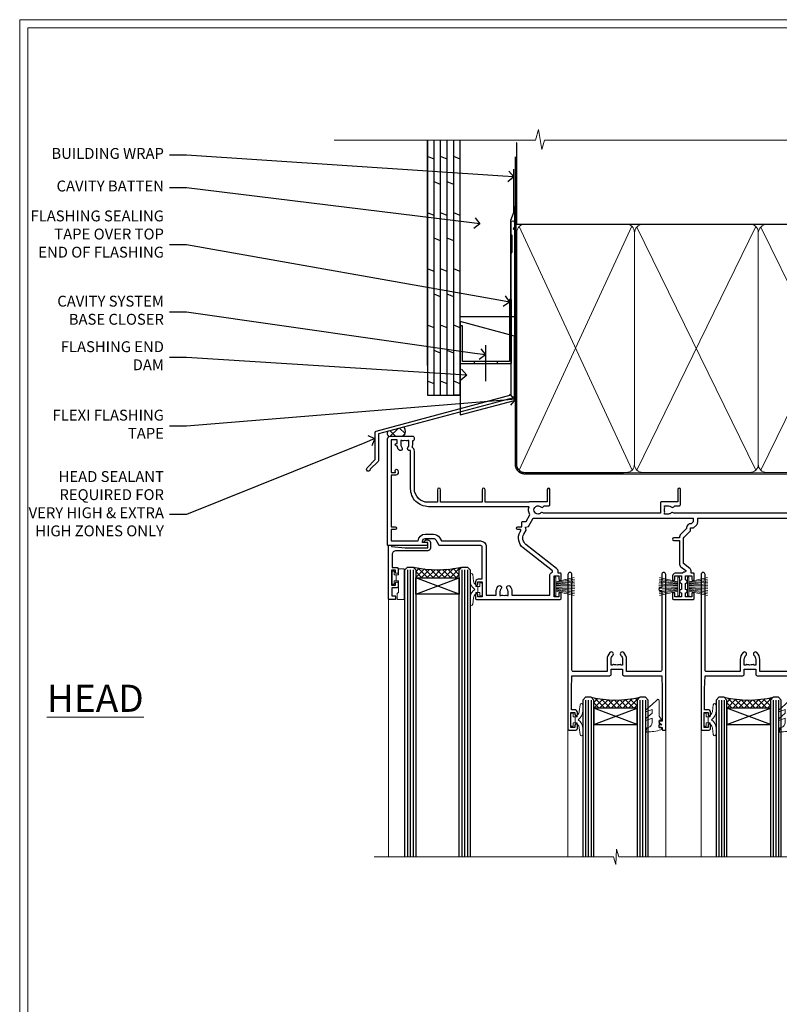
# Model space of a CAD drawing. Extents: x 2257 to 227885, y 27635 to 29841.
# Drawn here: x 8857 to 9137, y 29053 to 29416 of the extents above; entities that cross this region are included whole.
import ezdxf
from ezdxf import colors
from ezdxf.entities.mleader import LeaderData, LeaderLine
from ezdxf.math import Vec2, Vec3

# ---------------------------------------------------------------- set-up
doc = ezdxf.new("R2010")
doc.units = 0
doc.linetypes.add('CENTER', pattern=[2, 1.25, -0.25, 0.25, -0.25])
doc.linetypes.add('Dashed', pattern=[564.444447, 282.222223, -282.222223])
doc.layers.get('Defpoints').update_dxf_attribs({"color": 8})
doc.layers.add('Aluminium Systems Ltd Joinery Detail', color=7, linetype='Continuous')
doc.layers.add('Aluminium Systems Ltd Notes', color=7, linetype='Continuous')
doc.layers.add('HARDWARE', color=8, linetype='Continuous', lineweight=5)
doc.layers.add('Viewport', color=7, linetype='Continuous', plot=False)
doc.styles.add('ASL TXT 50', font='romans.shx', dxfattribs={"height": 100})
doc.styles.get("Standard").update_dxf_attribs({"font": 'arial.ttf'})

# ---------------------------------------------------------------- blocks, each defined once
blk = doc.blocks.new('FLASHING END CAP')
at = {"color": 0}
blk.add_lwpolyline([(-18.54, -6.42), (1.5, -1.05), (1.5, 22.56), (-18.54, 27.93)], close=True, dxfattribs=at)
blk = doc.blocks.new('CAVITY CLOSER')
at = {"layer": 'Aluminium Systems Ltd Joinery Detail', "color": 0}
blk.add_line((-9.54, 6.78), (-9.54, -6.49), dxfattribs=at)
blk.add_lwpolyline([(0, 23.52), (-0.72, 23.53), (-0.72, 0.78), (-17.93, 0.78), (-17.93, 13.84), (-18.84, 13.84), (-18.84, 0), (0, 0), (0, 23.52)], dxfattribs=at)
blk.add_lwpolyline([(-5.12, 0.78), (-13.72, 0.78), (-13.72, 0), (-5.12, 0)], close=True, dxfattribs=at)
blk = doc.blocks.new('J350-32188')
blk.add_lwpolyline([(54.45, 88.93), (54.45, 27.52, -0.339454), (54.07, 27.03), (4.45, 13.73), (4.45, 3.95, -0.198912), (4.3, 3.59), (1.4, 0.69, -1.488372), (0.21, 1.19), (3.25, 4.24), (3.25, 14.27, -0.339454), (3.62, 14.75), (53.25, 28.05), (53.25, 80.13), (53.65, 80.53), (53.65, 86.73), (53.25, 87.13), (53.25, 91.53, -1), (54.45, 91.53), (54.45, 89.73), (54.05, 89.33)], format="xyb", close=True)
blk = doc.blocks.new('Plywood Sheet CC Head F1R')
at = {"layer": 'Aluminium Systems Ltd Joinery Detail'}
h = blk.add_hatch(dxfattribs=at)
h.set_pattern_fill('ANSI37', color=256)
h.set_pattern_definition([(45, (-270.615, -12568.8198), (-2.245064, 2.245064), []), (135, (-270.615, -12568.8198), (-2.245064, -2.245064), [])])
h.paths.add_polyline_path([(-132.38, 33.43), (-138.36, 31.83, 0.351664), (-138.06, 29.93), (-132.64, 29.93, 0.364753)])
for p, q in [((-123.7, 56.04), (-123.7, 138.95)), ((-121.3, 45.13), (-121.3, 138.95, -0.5)), ((-118.9, 45.13), (-118.9, 138.95, -0.5)), ((-116.5, 45.13), (-116.5, 138.95, -0.5)), ((-114.1, 45.13), (-114.1, 138.95, -0.5)), ((-111.7, 45.13), (-111.7, 138.95, -0.5)), ((-121.3, 131.94, -1), (-123.7, 132.93, -1.04)), ((-116.5, 131.94, -1), (-118.9, 132.93, -1.04)), ((-111.7, 131.95), (-114.1, 132.94, -0.04)), ((-118.9, 122.61, -0.04), (-121.3, 123.6, -0.09)), ((-114.1, 122.61, -0.04), (-116.5, 123.6, -0.09)), ((-121.3, 111.28, -1), (-123.7, 112.27, -1.04)), ((-116.5, 111.28, -1), (-118.9, 112.27, -1.04)), ((-111.7, 111.29), (-114.1, 112.28, -0.04)), ((-118.9, 101.95, -0.04), (-121.3, 102.94, -0.09)), ((-114.1, 101.95, -0.04), (-116.5, 102.94, -0.09)), ((-121.3, 90.62, -1), (-123.7, 91.61, -1.04)), ((-116.5, 90.62, -1), (-118.9, 91.61, -1.04)), ((-111.7, 90.63), (-114.1, 91.62, -0.04)), ((-118.9, 81.28, -0.04), (-121.3, 82.27, -0.09)), ((-114.1, 81.28, -0.04), (-116.5, 82.27, -0.09)), ((-121.3, 69.95, -1), (-123.7, 70.94, -1.04)), ((-116.5, 69.95, -1), (-118.9, 70.94, -1.04)), ((-111.7, 69.96), (-114.1, 70.95, -0.04)), ((-118.9, 60.62, -0.04), (-121.3, 61.61, -0.09)), ((-114.1, 60.62, -0.04), (-116.5, 61.61, -0.09)), ((-121.3, 49.29, -1), (-123.7, 50.28, -1.04)), ((-116.5, 49.29, -1), (-118.9, 50.28, -1.04)), ((-111.7, 49.3), (-114.1, 50.29, -0.04)), ((-111.7, 45.13), (-114.1, 45.13))]:
    blk.add_line(p, q, dxfattribs=at)
for points in [[(-123.7, 138.95), (-123.7, 45.13), (-111.7, 45.13), (-111.7, 138.95)], [(-91.7, 114.71), (-91.7, 73.98), (-111.7, 73.98), (-111.7, 90.16)]]:
    blk.add_lwpolyline(points, dxfattribs=at)
at = {"layer": 'Aluminium Systems Ltd Joinery Detail', "linetype": 'Dashed', "ltscale": 0.01, "const_width": 0.5}
blk.add_lwpolyline([(-92.04, 128.4), (-92.04, 112.31), (-93.15, 109.43), (-93.15, 71.78)], dxfattribs=at)
at = {"layer": 'Aluminium Systems Ltd Joinery Detail'}
for centre, radius, start, end in [((-134.6, 31.84, 2), 2.73, 315.5615, 35.7199), ((-137.03, 31.06, 2), 1.54, 150.2394, 227.7391)]:
    blk.add_arc(centre, radius, start, end, dxfattribs=at)
at = {"linetype": 'Dashed'}
blk.add_blockref('J350-32188', (-146.21, 17.18), dxfattribs=at)
at = {"color": 0}
for name, p in [('CAVITY CLOSER', (-92.87, 56.8)), ('FLASHING END CAP', (-93.17, 44.29))]:
    blk.add_blockref(name, p, dxfattribs=at)
blk = doc.blocks.new('_Open90')
at = {"color": 0, "linetype": 'ByBlock', "lineweight": -2}
for p, q in [((0, 0), (-1, 0)), ((-0.5, 0.5), (0, 0)), ((0, 0), (-0.5, -0.5))]:
    blk.add_line(p, q, dxfattribs=at)
blk = doc.blocks.new('10P302')
blk.add_lwpolyline([(-5.25, 46.9, -0.414214), (-5.45, 47.1), (-5.45, 47.21, -0.211645), (-5.38, 47.36), (-4.45, 48.21), (-4.45, 48.25), (-5.25, 48.25, -0.414214), (-5.45, 48.45), (-5.45, 48.95, -0.414214), (-5.25, 49.15), (-4.25, 49.15), (-4.25, 49.95, -0.414214), (-4.05, 50.15), (-3.15, 50.15, -0.414214), (-2.95, 49.95), (-2.95, -7.1, -1), (-4.45, -7.1), (-4.45, -4.7, -0.57735), (-4.45, -4), (-4.45, -2.35), (-4.75, -2.35, -1), (-4.75, -0.95), (-4.45, -0.95), (-4.45, 28.15, 0.414214), (-4.95, 28.65), (-17.35, 28.65), (-17.35, 24.15, -0.197653), (-18.39, 21.62, -1), (-19.46, 22.67, 0.197653), (-18.85, 24.15), (-18.85, 26.25), (-19.37, 26.25, -0.308127), (-20.15, 26.09, 0.199116), (-21.75, 26.09, -0.308127), (-22.53, 26.25), (-23.05, 26.25), (-23.05, 24.15, 0.197653), (-22.44, 22.67, -1), (-23.51, 21.62, -0.197653), (-24.55, 24.15), (-24.55, 28.65), (-36.95, 28.65, 0.414214), (-37.45, 28.15), (-37.45, -4, -0.57735), (-37.45, -4.7), (-37.45, -7.1, -1), (-38.95, -7.1), (-38.95, 49.85, -0.414214), (-38.65, 50.15), (-35.95, 50.15, -0.414214), (-35.45, 49.65), (-35.45, 48.35, -1), (-36.35, 48.35), (-36.35, 49.15), (-37.85, 49.15), (-37.85, 43.65), (-36.35, 43.65), (-36.35, 44.45, -1), (-35.45, 44.45), (-35.45, 43.65, -0.414214), (-36.45, 42.65), (-37.65, 42.65), (-37.65, 35.15), (-37.45, 30.15), (-23.55, 30.15, -0.414214), (-23.05, 29.65), (-23.05, 27.75), (-18.85, 27.75), (-18.85, 29.65, -0.414214), (-18.35, 30.15), (-4.45, 30.15), (-4.25, 35.15), (-4.25, 46.9)], format="xyb", close=True)
blk = doc.blocks.new('PB69750-4B')
for p, q in [((-1.75, 0.5), (-3.32, 7.32)), ((-1.43, 0.5), (-2.72, 7.38)), ((-1.11, 0.5), (-2.12, 7.43)), ((-0.8, 0.5), (-1.52, 7.46)), ((-0.48, 0.5), (-0.91, 7.49)), ((-0.16, 0.5), (-0.3, 7.5)), ((0.16, 0.5), (0.3, 7.5)), ((0.48, 0.5), (0.91, 7.49)), ((0.8, 0.5), (1.52, 7.46)), ((1.11, 0.5), (2.12, 7.43)), ((1.43, 0.5), (2.72, 7.38)), ((1.75, 0.5), (3.32, 7.32))]:
    blk.add_line(p, q)
blk.add_lwpolyline([(-3.45, 0), (3.45, 0), (3.45, 0.5), (-3.45, 0.5)], close=True)
blk = doc.blocks.new('SH270B')
blk.add_blockref('PB69750-4B', (0, 0))
blk = doc.blocks.new('10F302-22539')
at = {"transparency": 33554687, "flags": 128}
for points in [[(166.12, -21, -0.198912), (165.91, -20.91), (165.6, -20.6), (159.4, -20.6), (159.09, -20.91, -0.198912), (158.88, -21), (157.6, -21, -0.414214), (156.6, -20), (156.6, -12.8, 0.414214), (155.6, -11.8), (155.4, -11.8, 0.414214), (154.4, -12.8), (154.4, -15.7, -0.414214), (154.1, -16), (148.8, -16, -0.414214), (148.5, -15.7), (148.5, -15.41, -0.199518), (148.65, -15.05), (149.55, -14.15, -0.395302), (150.51, -14.13, 0.182676), (151.5, -14.5), (153, -14.5), (153, -14.13, -0.241744), (152.91, -13.5, 0.171573), (152.91, -12.5, -0.241744), (153, -11.87), (153, -11.5), (151.5, -11.5, 0.182676), (150.51, -11.88, -0.421411), (149.51, -11.8), (105.49, -11.8, -0.421411), (104.49, -11.88, 0.182676), (103.5, -11.5), (102, -11.5), (102, -11.87, -0.241744), (102.09, -12.5, 0.171573), (102.09, -13.5, -0.241744), (102, -14.13), (102, -14.5), (103.5, -14.5, 0.182676), (104.49, -14.13, -0.395302), (105.45, -14.15), (105.8, -14.5), (107.4, -14.5, -0.414214), (107.9, -15), (107.9, -20.5, -1), (106.9, -20.5), (106.9, -16), (100.9, -16, -0.414214), (100.6, -15.7), (100.6, -11.8), (57.49, -11.8, -0.421411), (56.49, -11.88, 0.182676), (55.5, -11.5, 1.447009), (56.49, -14.13, -0.395302), (57.45, -14.15), (57.8, -14.5), (59.4, -14.5, -0.414214), (59.9, -15), (59.9, -20.5, -1), (58.9, -20.5), (58.9, -16), (52.4, -16, -0.414214), (52.2, -15.8), (52.2, -15.8), (36, -15.8), (36, -20.45, -1), (34.9, -20.45), (34.9, -15.8), (19.6, -15.8), (19.6, -20.45, -1), (18.5, -20.45), (18.5, -15.8), (15, -15.8, 0.414214), (10, -20.8), (10, -34.68, -0.260614), (9.24, -36.04, -0.084234), (9.4, -37), (9.4, -38.5), (9.5, -38.5, -0.414214), (10, -39), (10, -39.5, -0.414214), (9.5, -40), (1, -40, -0.414214), (0, -39), (0, -0.3, -0.414214), (0.3, 0), (14.5, 0, -1), (14.5, -1), (13, -1), (13, -1.5, 0.414214), (14, -2.5), (16.98, -2.5, 0.267949), (17.85, -2), (18.86, -0.25, -0.267949), (19.29, 0), (34.3, 0, 0.414214), (34.8, 0.5), (34.8, 12.5), (33.5, 12.5, -0.414214), (32.5, 13.5), (32.5, 14.3, -1), (33.4, 14.3), (33.4, 13.5), (34.9, 13.5), (34.9, 19), (33.4, 19), (33.4, 18.2, -1), (32.5, 18.2), (32.5, 19.5, -0.414214), (33, 20), (63.5, 20, -0.414214), (64, 19.5), (64, 17.85, -1), (63.1, 17.85), (63.1, 19), (61.4, 19), (61.4, 11.3), (63.1, 11.3), (63.1, 12.45, -1), (64, 12.45), (64, 10.5, -0.414214), (63.8, 10.3), (62.9, 10.3), (62.9, 9.71, -0.230868), (62.32, 8.53), (51.06, -0.27, 0.373885), (50.31, -4.13), (51.14, -5.56), (50.85, -6.66), (51.94, -6.95), (53.7, -10), (112.55, -10), (112.55, -8.59), (111.86, -7.9, -0.5), (110.16, -6.2), (108.09, -4.13, -0.198912), (107.5, -2.71), (107.5, -2.7), (105.5, -2.7, -1), (105.5, -1.7), (107.5, -1.7), (107.5, 6.71, -0.230868), (108.08, 7.9), (109.83, 9.27, 0.691772), (109.66, 9.8, -0.198401), (108.63, 10.3), (106, 10.3, -0.414214), (105, 11.3), (105, 12.45, -1), (105.9, 12.45), (105.9, 11.3), (108.25, 11.3), (108.25, 12.75, -1), (108.25, 14.05), (108.25, 16.25, -1), (108.25, 17.55), (108.25, 19), (105.9, 19), (105.9, 17.85, -1), (105, 17.85), (105, 19.5, -0.414214), (105.5, 20), (112.5, 20, -0.414214), (113, 19.5), (113, 17.85, -1), (112.1, 17.85), (112.1, 19), (109.75, 19), (109.75, 17.55, -1), (109.75, 16.25), (109.75, 14.05, -1), (109.75, 12.75), (109.75, 11.3), (112.1, 11.3), (112.1, 12.45, -1), (113, 12.45), (113, 10.5, -0.414214), (112.8, 10.3), (111.9, 10.3), (111.9, 9.71, -0.230868), (111.32, 8.53), (109, 6.71), (109, -2.22, 0.198912), (109.29, -2.93), (111.64, -5.28), (111.64, -6.41), (112.77, -6.41), (113.81, -7.45, -0.198912), (114.25, -8.51), (114.25, -10), (156.5, -10), (156.5, -2.7), (154.5, -2.7, -0.414214), (154, -2.2), (154, -0.9, -1), (154.8, -0.9), (154.8, -1.7), (156.5, -1.7), (156.5, 3.9, -0.499995), (156.5, 4.7), (156.5, 10.3), (154.8, 10.3), (154.8, 9.5, -1), (154, 9.5), (154, 12.45, -1), (154.9, 12.45), (154.9, 11.3), (156.6, 11.3), (156.6, 19), (154.9, 19), (154.9, 17.85, -1), (154, 17.85), (154, 19.5, -0.414214), (154.5, 20), (157.5, 20, -0.414214), (158, 19.5), (158, 0.6), (160.5, 0.6, -1), (160.5, -0.4), (158, -0.4), (158, -19.8), (167.4, -19.8, -1), (167.4, -21)], [(48.1, -6.8), (49.6, -6.8), (49.6, -8.5, 0.414214), (49.9, -8.8), (51.16, -8.8), (52.52, -11.16, 0.229764), (52.21, -14.2), (15.2, -14.2, 0.414214), (8.6, -20.8), (8.6, -34.68, -0.499277), (8.34, -34.87, 0.750393), (7.63, -36.01, -0.182676), (8, -37), (8, -38.5), (7.63, -38.5, 0.241744), (7, -38.41, -0.171573), (6, -38.41, 0.241744), (5.37, -38.5), (5, -38.5), (5, -37, -0.182676), (5.38, -36.01, 1), (4.33, -35.08, 0.138234), (3.64, -36.5), (3.4, -36.5, 1), (3.4, -37.5), (3.6, -37.5), (3.6, -38.8), (1.4, -38.8), (1.4, -26.8), (3.02, -26.8), (2.91, -27.41, 1), (3.89, -27.59), (4.02, -26.86, 0.466308), (3.13, -25.8), (1.4, -25.8), (1.4, -6.8), (2.9, -6.8, 1), (2.9, -5.8), (1.4, -5.8), (1.4, -1.6), (11.4, -1.6, 0.40299), (14, -4.1), (16.98, -4.1, 0.267949), (19.23, -2.8), (19.92, -1.6), (34.3, -1.6, 0.414214), (36.4, 0.5), (36.4, 18.4), (40.1, 18.4), (40.1, 17, 0.182676), (40.83, 15.08, 1), (41.88, 16.01, -0.182676), (41.5, 17), (41.5, 18.5), (41.87, 18.5, 0.241744), (42.5, 18.41, -0.171573), (43.5, 18.41, 0.241744), (44.13, 18.5), (44.5, 18.5), (44.5, 17, -0.182676), (44.13, 16.01, 1), (45.18, 15.08, 0.182676), (45.9, 17), (45.9, 18.4), (59.8, 18.4), (59.8, 11.3, 0.289788), (60.71, 9.85, -0.557988), (60.77, 9.35), (50.08, 0.99, 0.373885), (48.93, -4.93), (49.17, -5.35, -0.57735), (48.91, -5.8), (48.1, -5.8, 1)]]:
    blk.add_lwpolyline(points, format="xyb", close=True, dxfattribs=at)
blk = doc.blocks.new('BS020-Comp')
blk.add_lwpolyline([(0.4, -0.85), (-0.35, -0.85), (-0.35, -0.36, 0.221673), (-0.44, -0.17, -0.187564), (-1.14, 1.1), (-1.45, 3.52, 0.936585), (-2.45, 3.45), (-2.45, 1.36, 0.241598), (-0.75, -1.95, 0.241598), (-2.45, -5.26), (-2.45, -7.35, 0.936585), (-1.45, -7.42), (-1.14, -5, -0.187564), (-0.44, -3.73, 0.221673), (-0.35, -3.54), (-0.35, -3.05), (0.4, -3.05)], format="xyb", close=True)
blk.add_lwpolyline([(0.4, -3.05), (1.15, -3.05), (1.15, -4.1, 0.414214), (1.4, -4.35), (1.7, -4.35, 0.414214), (1.95, -4.1), (1.95, 0.2, 0.414214), (1.7, 0.45), (1.4, 0.45, 0.414214), (1.15, 0.2), (1.15, -0.85), (0.4, -0.85)], format="xyb")
blk = doc.blocks.new('GW040')
blk.add_lwpolyline([(-0.25, 2.35), (0.2, 2.35), (0.2, -0.2), (-0.35, -0.2, 0.609409), (-0.55, -0.59), (0.2, -1.65), (0.2, -7.52, 0.702362), (0.91, -7.77), (2.76, -5.94), (5.07, -4, 0.8391), (4.73, -3.4), (2.76, -4.12), (2.76, -2.82), (5.07, -0.88, 0.8391), (4.73, -0.28), (2.76, -1), (2.76, 0.58, -0.334595), (4.21, 2.5), (4.66, 2.63, 0.310508), (4.8, 2.8), (4.9, 3.93, 0.452117), (4.69, 4.15, 0.058319), (-0.46, 3.34, 0.336231), (-0.75, 2.95), (-0.75, 2.85, 0.414214)], format="xyb", close=True)
blk = doc.blocks.new('10B116-22519')
at = {"flags": 128}
blk.add_lwpolyline([(-13.1, 0.5, 0.414214), (-12.9, 0.7), (-12.9, 1), (-7.9, 1.5), (0.5, 1.5), (0.5, -0.55), (-0.8, -0.55, 0.668179), (-0.94, -0.89), (-0.44, -1.39, 0.198912), (-0.3, -1.45), (0.5, -1.45, 0.414214), (1.4, -0.55), (1.4, 1.6, 0.414214), (0.5, 2.5), (-11.2, 2.5, -0.414214), (-12.7, 4), (-12.7, 8.7), (-11, 8.7, 0.414214), (-10.5, 9.2), (-10.5, 10.5, 1), (-11.4, 10.5), (-11.4, 9.7), (-12.9, 9.7), (-12.9, 15.2), (-11.4, 15.2), (-11.4, 14.4, 1), (-10.5, 14.4), (-10.5, 15.7, 0.414214), (-11, 16.2), (-12.8, 16.2), (-12.8, 19.1), (-11.7, 19.1, 0.414214), (-11.4, 19.4), (-11.4, 20.2, 0.414214), (-11.7, 20.5), (-13.7, 20.5, 0.414214), (-14, 20.2), (-14, 0.7, 0.414214), (-13.8, 0.5)], format="xyb", close=True, dxfattribs=at)
blk = doc.blocks.new('BS024')
at = {"color": 1}
blk.add_lwpolyline([(-0.4, -3.05), (-0.4, -0.85), (0.45, -0.85), (0.45, 3.6), (0.25, 3.6, -0.414214), (-0.05, 3.9), (-0.05, 5.8, -0.414214), (0.25, 6.1), (2.15, 6.1, -0.414214), (2.45, 5.8), (2.45, -5, -0.414214), (2.2, -5.25), (0.7, -5.25, -0.414214), (0.45, -5), (0.45, -3.05)], format="xyb", close=True, dxfattribs=at)
blk.add_lwpolyline([(-0.4, -3.05), (-1.15, -3.05), (-1.15, -4.1, -0.414214), (-1.4, -4.35), (-1.7, -4.35, -0.414214), (-1.95, -4.1), (-1.95, 0.2, -0.414214), (-1.7, 0.45), (-1.4, 0.45, -0.414214), (-1.15, 0.2), (-1.15, -0.85), (-0.4, -0.85)], format="xyb", dxfattribs=at)
blk = doc.blocks.new('F1 STKW Square Head')
h = blk.add_hatch()
h.set_pattern_fill('ANSI37', color=251, scale=12)
h.set_pattern_definition([(45, (12, 1), (-1.06066, 1.06066), []), (135, (12, 1), (-1.06066, -1.06066), [])])
edge = h.paths.add_edge_path()
edge.add_line((-80.83, -33), (-96.83, -33))
edge.add_line((-96.83, -33), (-96.83, -30))
edge.add_line((-96.83, -30), (-97.83, -29))
edge.add_arc((-88.83, 11), 41, 257.3196, 282.6804)
edge.add_line((-79.83, -29), (-80.83, -30))
edge.add_line((-80.83, -30), (-80.83, -33))
h = blk.add_hatch()
h.set_pattern_fill('ANSI37', color=251, scale=12, angle=180)
h.set_pattern_definition([(225, (-23.3328, -77.9441), (1.06066, -1.06066), []), (315, (-23.3328, -77.9441), (1.06066, 1.06066), [])])
edge = h.paths.add_edge_path()
edge.add_line((-31.33, -80.94), (-15.33, -80.94))
edge.add_line((-15.33, -80.94), (-15.33, -77.94))
edge.add_line((-15.33, -77.94), (-14.33, -76.94))
edge.add_arc((-23.33, -36.94), 41, 257.3196, 282.6804, ccw=False)
edge.add_line((-32.33, -76.94), (-31.33, -77.94))
edge.add_line((-31.33, -77.94), (-31.33, -80.94))
h = blk.add_hatch()
h.set_pattern_fill('ANSI37', color=251, scale=12, angle=180)
h.set_pattern_definition([(225, (25.6672, -77.9441), (1.06066, -1.06066), []), (315, (25.6672, -77.9441), (1.06066, 1.06066), [])])
edge = h.paths.add_edge_path()
edge.add_line((17.67, -80.94), (33.67, -80.94))
edge.add_line((33.67, -80.94), (33.67, -77.94))
edge.add_line((33.67, -77.94), (34.67, -76.94))
edge.add_arc((25.67, -36.94), 41, 257.3196, 282.6804, ccw=False)
edge.add_line((16.67, -76.94), (17.67, -77.94))
edge.add_line((17.67, -77.94), (17.67, -80.94))
for p, q in [((-100.83, -30), (-99.83, -29)), ((-100.83, -135.69), (-100.83, -30)), ((-99.83, -29), (-97.83, -29)), ((-97.83, -29), (-96.83, -30)), ((-96.83, -30), (-96.83, -135.69)), ((-80.83, -30), (-79.83, -29)), ((-80.83, -135.69), (-80.83, -30)), ((-79.83, -29), (-77.83, -29)), ((-77.83, -29), (-76.83, -30)), ((-76.83, -30), (-76.83, -135.69)), ((-34.33, -76.94), (-35.33, -77.94)), ((-35.33, -77.94), (-35.33, -135.69)), ((-32.33, -76.94), (-34.33, -76.94)), ((-31.33, -77.94), (-32.33, -76.94)), ((-31.33, -135.69), (-31.33, -77.94)), ((-14.33, -76.94), (-15.33, -77.94)), ((-15.33, -77.94), (-15.33, -135.69)), ((-12.33, -76.94), (-14.33, -76.94)), ((-11.33, -77.94), (-12.33, -76.94)), ((-11.33, -135.69), (-11.33, -77.94)), ((14.67, -76.94), (13.67, -77.94)), ((13.67, -77.94), (13.67, -135.69)), ((16.67, -76.94), (14.67, -76.94)), ((17.67, -77.94), (16.67, -76.94)), ((17.67, -135.69), (17.67, -77.94)), ((34.67, -76.94), (33.67, -77.94)), ((33.67, -77.94), (33.67, -135.69)), ((36.67, -76.94), (34.67, -76.94)), ((37.67, -77.94), (36.67, -76.94)), ((37.67, -135.69), (37.67, -77.94))]:
    blk.add_line(p, q)
at = {"color": 4}
for p, q in [((-99.83, -30), (-99.83, -135.69)), ((-98.83, -30), (-98.83, -135.69)), ((-97.83, -30), (-97.83, -135.69)), ((-79.83, -30), (-79.83, -135.69)), ((-78.83, -30), (-78.83, -135.69)), ((-77.83, -30), (-77.83, -135.69)), ((-34.33, -77.94), (-34.33, -135.69)), ((-33.33, -77.94), (-33.33, -135.69)), ((-32.33, -77.94), (-32.33, -135.69)), ((-14.33, -77.94), (-14.33, -135.69)), ((-13.33, -77.94), (-13.33, -135.69)), ((-12.33, -77.94), (-12.33, -135.69)), ((14.67, -77.94), (14.67, -135.69)), ((15.67, -77.94), (15.67, -135.69)), ((16.67, -77.94), (16.67, -135.69)), ((34.67, -77.94), (34.67, -135.69)), ((35.67, -77.94), (35.67, -135.69)), ((36.67, -77.94), (36.67, -135.69))]:
    blk.add_line(p, q, dxfattribs=at)
at = {"color": 251}
for p, q in [((-96.83, -39), (-80.83, -33)), ((-80.83, -39), (-96.83, -33)), ((-15.33, -86.94), (-31.33, -80.94)), ((-31.33, -86.94), (-15.33, -80.94)), ((33.67, -86.94), (17.67, -80.94)), ((17.67, -86.94), (33.67, -80.94))]:
    blk.add_line(p, q, dxfattribs=at)
for points in [[(-96.83, -33), (-80.83, -33), (-80.83, -39), (-96.83, -39)], [(-15.33, -80.94), (-31.33, -80.94), (-31.33, -86.94), (-15.33, -86.94)], [(33.67, -80.94), (17.67, -80.94), (17.67, -86.94), (33.67, -86.94)]]:
    blk.add_lwpolyline(points, close=True)
for centre in [(-88.83, 11), (-23.33, -36.94), (25.67, -36.94)]:
    blk.add_arc(centre, 41, 257.3196, 282.6804)
at = {"layer": 'Aluminium Systems Ltd Joinery Detail', "linetype": 'Continuous', "lineweight": 5}
for p, q in [((-106.83, -40.8), (-106.83, -135.69)), ((50.67, -135.69), (50.67, -40.5)), ((-40.83, -135.69), (-40.83, -88.7)), ((-4.83, -135.69), (-4.83, -88.8)), ((8.17, -135.69), (8.17, -88.7)), ((44.17, -135.69), (44.17, -88.63))]:
    blk.add_line(p, q, dxfattribs=at)
blk.add_lwpolyline([(54.51, -135.69), (54.51, -135.69), (-22.05, -135.69), (-22.91, -132.83), (-23.16, -138.46), (-24.07, -135.69), (-112.14, -135.69)], dxfattribs=at)
at = {"color": 8, "transparency": 33554687, "xscale": -1, "rotation": 180}
blk.add_blockref('10F302-22539', (-107.33, -21), dxfattribs=at)
at = {"transparency": 33554687, "xscale": -1, "rotation": 180}
for name, p in [('10B116-22519', (-92.83, -20.5)), ('10P302', (-1.88, -38.85)), ('10P302', (47.12, -38.85))]:
    blk.add_blockref(name, p, dxfattribs=at)
at = {"layer": 'HARDWARE', "transparency": 33554687, "xscale": -1}
for name, p, rotation in [('BS024', (-103.58, -34.9), 180), ('SH270B', (0.17, -36.15), 90), ('SH270B', (49.17, -36.15), 90)]:
    blk.add_blockref(name, p, dxfattribs=dict(at, rotation=rotation))
at = {"layer": 'HARDWARE', "xscale": -1, "rotation": 180}
blk.add_blockref('BS020-Comp', (-74.38, -39.2), dxfattribs=at)
at = {"layer": 'HARDWARE', "transparency": 33554687}
for name, p, rotation in [('SH270B', (-45.83, -36.15), 270), ('SH270B', (3.17, -36.15), 270), ('BS020-Comp', (-37.78, -87.14), 180), ('GW040', (-7.08, -85.59), 180), ('BS020-Comp', (11.22, -87.14), 180), ('GW040', (41.92, -85.59), 180)]:
    blk.add_blockref(name, p, dxfattribs=dict(at, rotation=rotation))
blk = doc.blocks.new('Page Layout')
at = {"layer": 'Aluminium Systems Ltd Joinery Detail', "color": 8, "lineweight": 5}
blk.add_lwpolyline([(0, 730.13), (0, 0), (553.08, 0), (553.08, 730.13)], close=True, dxfattribs=at)
blk = doc.blocks.new('180mm Framing Head CC')
at = {"layer": 'Aluminium Systems Ltd Joinery Detail'}
h = blk.add_hatch(dxfattribs=at)
h.set_pattern_fill('AR-SAND', color=0, scale=0.15)
h.set_pattern_definition([(37.5, (152.8203, 88.745), (-0.24, 7.3412), [0, -5.7912, 0, -6.477, 0, -6.19125]), (7.5, (152.82, 88.745), (6.74285, 10.7524), [0, -3.1242, 0, -5.2197, 0, -2.00025]), (327.5, (148.134, 88.745), (11.86489, 0.02156), [0, -1.905, 0, -6.858, 0, -8.9535]), (317.5, (148.134, 88.745), (11.45335, 3.34394), [0, -0.9525, 0, -4.4958, 0, -5.1435])])
h.paths.add_polyline_path([(271.77, 88.77), (262.27, 88.77), (262.27, -47.33), (271.77, -47.33)])
at = {"layer": 'Aluminium Systems Ltd Joinery Detail', "color": 0, "linetype": 'Dashed'}
blk.add_line((79.91, 57.9), (79.91, 87.86), dxfattribs=at)
at = {"layer": 'Aluminium Systems Ltd Joinery Detail', "color": 0}
for p, q in [((259.97, 57.9), (259.97, 88.77)), ((79.77, 57.9), (259.97, 57.9))]:
    blk.add_line(p, q, dxfattribs=at)
at = {"layer": 'Aluminium Systems Ltd Joinery Detail', "color": 0, "lineweight": 5}
for p, q in [((80.8, -32.58), (122.24, 57.1)), ((80.8, 57.01), (122.34, -32.58)), ((124.13, -32.58), (167.92, 57.01)), ((124.16, 56.83), (167.92, -32.58)), ((169.71, -32.58), (213.5, 57.01)), ((169.74, 56.83), (213.5, -32.58)), ((215.28, -32.58), (259.08, 57.01)), ((215.32, 56.83), (259.08, -32.58))]:
    blk.add_line(p, q, dxfattribs=at)
at = {"layer": 'Aluminium Systems Ltd Joinery Detail', "color": 0, "linetype": 'Continuous', "lineweight": 5, "ltscale": 0.12}
blk.add_lwpolyline([(280.08, 88.77), (90.08, 88.77), (89.18, 85.34), (87.91, 92.75), (86.87, 88.77), (12.78, 88.77)], dxfattribs=at)
at = {"layer": 'Aluminium Systems Ltd Joinery Detail', "color": 0, "linetype": 'Dashed', "lineweight": 5, "ltscale": 0.01, "const_width": 0.25, "elevation": 0.25}
blk.add_lwpolyline([(79.77, 88.1), (79.77, -30.43, 0.41757), (82.92, -33.61), (262.28, -33.6, 0.859133), (262.41, -33.94, 0.009055)], format="xyb", dxfattribs=at)
at = {"layer": 'Aluminium Systems Ltd Joinery Detail', "color": 0, "lineweight": 5, "elevation": 1}
blk.add_lwpolyline([(262.27, 88.77), (262.27, -47.33), (271.77, -47.33), (271.77, 88.77)], dxfattribs=at)
at = {"layer": 'Aluminium Systems Ltd Joinery Detail', "color": 0, "linetype": 'CENTER', "lineweight": 5, "ltscale": 3, "const_width": 0.5, "elevation": 0.5}
blk.add_lwpolyline([(79.37, 82.76), (79.37, -30.43, 0.420916), (82.93, -34), (262.61, -34)], format="xyb", dxfattribs=at)
at = {"layer": 'Aluminium Systems Ltd Joinery Detail', "color": 0, "lineweight": 5}
blk.add_lwpolyline([(79.91, -28.32), (79.91, 54.86, -0.414214), (82.95, 57.9), (120.19, 57.9, -0.414214), (123.23, 54.86), (123.23, -28.32), (123.23, -30.43, -0.414214), (120.19, -33.47), (82.95, -33.47, -0.414214), (79.91, -30.43)], format="xyb", close=True, dxfattribs=at)
for points in [[(168.81, -28.53), (168.81, 54.86, 0.414214), (165.77, 57.9), (126.27, 57.9, 0.368185), (123.24, 54.65), (123.24, -28.53)], [(214.39, -28.53), (214.39, 54.86, 0.414214), (211.35, 57.9), (171.85, 57.9, 0.368185), (168.82, 54.65), (168.82, -28.53)], [(259.97, -28.53), (259.97, 54.86, 0.414214), (256.93, 57.9), (217.43, 57.9, 0.368185), (214.4, 54.65), (214.4, -28.53)], [(168.81, 52.75), (168.81, -30.43, -0.414214), (165.77, -33.47), (126.27, -33.47, -0.414214), (123.24, -30.43), (123.24, 52.75)], [(214.39, 52.75), (214.39, -30.43, -0.414214), (211.35, -33.47), (171.85, -33.47, -0.414214), (168.82, -30.43), (168.82, 52.75)], [(259.97, 52.75), (259.97, -30.43, -0.414214), (256.93, -33.47), (217.43, -33.47, -0.414214), (214.4, -30.43), (214.4, 52.75)]]:
    blk.add_lwpolyline(points, format="xyb", dxfattribs=at)
blk = doc.blocks.new('Plywood Sheet CC Head Text F1R')
at = {"layer": 'Aluminium Systems Ltd Notes', "color": 3, "lineweight": 5, "ltscale": 0.12}
ml = blk.add_multileader_mtext('Standard', dxfattribs=at)
ml.set_content('BUILDING WRAP', color=3)
ml.set_leader_properties(color=8)
ml.set_arrow_properties(name='OPEN90')
ml.build(insert=Vec2(0, 0))
ml.multileader.update_dxf_attribs({"text_left_attachment_type": 2, "text_right_attachment_type": 2})
ctx = ml.context
ctx.base_point, ctx.plane_origin = Vec3(-19.6, 72.03), Vec3(149.06, 4.94)
ctx.left_attachment, ctx.right_attachment, ctx.text_align_type = 2, 2, 2
notes = []
notes.append((ctx, [(0, (1, 1, 0), (34.75, 72.03), (-1, 0), 6.29, [(0, [(155.2, 64.06)], 0, [])])]))
ctx.mtext.insert, ctx.mtext.width, ctx.mtext.alignment, ctx.mtext.line_spacing_style, ctx.mtext.flow_direction = Vec3(26.46, 74.69), 49.8798, 3, 2, 5
ml = blk.add_multileader_mtext('Standard', dxfattribs=at)
ml.set_content('CAVITY BATTEN', color=3)
ml.set_leader_properties(color=8)
ml.set_arrow_properties(name='OPEN90')
ml.build(insert=Vec2(0, 0))
ml.multileader.update_dxf_attribs({"text_left_attachment_type": 2, "text_right_attachment_type": 2})
ctx = ml.context
ctx.base_point, ctx.plane_origin = Vec3(-18.58, 60.04), Vec3(123.9, 26.85)
ctx.left_attachment, ctx.right_attachment, ctx.text_align_type = 2, 2, 2
notes.append((ctx, [(0, (1, 1, 0), (34.75, 60.04), (-1, 0), 6.29, [(0, [(142.72, 46.81)], 0, [])])]))
ctx.mtext.insert, ctx.mtext.width, ctx.mtext.alignment, ctx.mtext.line_spacing_style, ctx.mtext.flow_direction = Vec3(26.46, 62.71), 49.8798, 3, 2, 5
ml = blk.add_multileader_mtext('Standard', dxfattribs=at)
ml.set_content('FLASHING SEALING\\PTAPE OVER TOP\\PEND OF FLASHING', color=3)
ml.set_leader_properties(color=8)
ml.set_arrow_properties(name='OPEN90')
ml.build(insert=Vec2(0, 0))
ml.multileader.update_dxf_attribs({"text_left_attachment_type": 2, "text_right_attachment_type": 2})
ctx = ml.context
ctx.base_point, ctx.plane_origin = Vec3(-25.36, 39.04), Vec3(123.9, -11.2)
ctx.left_attachment, ctx.right_attachment, ctx.text_align_type = 2, 2, 2
notes.append((ctx, [(0, (1, 1, 0), (34.75, 39.04), (-1, 0), 6.29, [(0, [(153.6, 17.99)], 0, [])])]))
ctx.mtext.insert, ctx.mtext.width, ctx.mtext.alignment, ctx.mtext.line_spacing_style, ctx.mtext.flow_direction = Vec3(26.46, 51.7), 49.8798, 3, 2, 5
ml = blk.add_multileader_mtext('Standard', dxfattribs=at)
ml.set_content('CAVITY SYSTEM BASE CLOSER', color=3)
ml.set_leader_properties(color=8)
ml.set_arrow_properties(name='OPEN90')
ml.build(insert=Vec2(0, 0))
ml.multileader.update_dxf_attribs({"text_left_attachment_type": 2, "text_right_attachment_type": 2})
ctx = ml.context
ctx.base_point, ctx.plane_origin = Vec3(-19.55, 14.34), Vec3(71.35, -102.84)
ctx.left_attachment, ctx.right_attachment, ctx.text_align_type = 2, 2, 2
notes.append((ctx, [(0, (1, 1, 0), (34.75, 14.34), (-1, 0), 6.29, [(0, [(144.79, -1.45)], 0, [])])]))
ctx.mtext.insert, ctx.mtext.width, ctx.mtext.alignment, ctx.mtext.line_spacing_style, ctx.mtext.flow_direction = Vec3(26.46, 20.34), 49.8798, 3, 2, 5
ml = blk.add_multileader_mtext('Standard', dxfattribs=at)
ml.set_content('FLASHING END DAM', color=3)
ml.set_leader_properties(color=8)
ml.set_arrow_properties(name='OPEN90')
ml.build(insert=Vec2(0, 0))
ml.multileader.update_dxf_attribs({"text_left_attachment_type": 2, "text_right_attachment_type": 2})
ctx = ml.context
ctx.base_point, ctx.plane_origin = Vec3(-16.08, -2.42), Vec3(88.37, -123.22)
ctx.left_attachment, ctx.right_attachment, ctx.text_align_type = 2, 2, 2
notes.append((ctx, [(0, (1, 1, 0), (34.75, -2.42), (-1, 0), 6.29, [(0, [(137.89, -8.84)], 0, [])])]))
ctx.mtext.insert, ctx.mtext.width, ctx.mtext.alignment, ctx.mtext.line_spacing_style, ctx.mtext.flow_direction = Vec3(26.46, 3.58), 49.8798, 3, 2, 5
ml = blk.add_multileader_mtext('Standard', dxfattribs=at)
ml.set_content('FLEXI FLASHING TAPE', color=3)
ml.set_leader_properties(color=8)
ml.set_arrow_properties(name='OPEN90')
ml.build(insert=Vec2(0, 0))
ml.multileader.update_dxf_attribs({"text_left_attachment_type": 2, "text_right_attachment_type": 2})
ctx = ml.context
ctx.base_point, ctx.plane_origin = Vec3(-19.76, -27.61), Vec3(223.22, -117.74)
ctx.left_attachment, ctx.right_attachment, ctx.text_align_type = 2, 2, 2
notes.append((ctx, [(1, (1, 1, 0), (34.75, -27.61), (-1, 0), 6.29, [(0, [(155.79, -17.73)], 0, [])])]))
ctx.mtext.insert, ctx.mtext.width, ctx.mtext.alignment, ctx.mtext.line_spacing_style, ctx.mtext.flow_direction = Vec3(26.46, -21.61), 49.8798, 3, 2, 5
ml = blk.add_multileader_mtext('Standard', dxfattribs=at)
ml.set_content('HEAD SEALANT REQUIRED FOR VERY HIGH & EXTRA HIGH ZONES ONLY', color=3)
ml.set_leader_properties(color=8)
ml.set_arrow_properties(name='OPEN90')
ml.build(insert=Vec2(0, 0))
ml.multileader.update_dxf_attribs({"text_left_attachment_type": 2, "text_right_attachment_type": 2})
ctx = ml.context
ctx.base_point, ctx.plane_origin = Vec3(-17.87, -60.19), Vec3(117.2, -138.57)
ctx.left_attachment, ctx.right_attachment, ctx.text_align_type = 2, 2, 2
notes.append((ctx, [(0, (1, 1, 0), (34.75, -60.19), (-1, 0), 6.29, [(0, [(104.09, -32.25)], 0, [])])]))
ctx.mtext.insert, ctx.mtext.width, ctx.mtext.alignment, ctx.mtext.line_spacing_style, ctx.mtext.flow_direction = Vec3(26.46, -44.19), 49.8798, 3, 2, 5
for ctx, leaders in notes:
    for number, flags, end, landing, length, lines in leaders:
        leader = LeaderData()
        leader.index, (leader.has_last_leader_line, leader.has_dogleg_vector, leader.attachment_direction) = number, flags
        leader.last_leader_point, leader.dogleg_vector, leader.dogleg_length = Vec3(end), Vec3(landing), length
        for number, points, colour, breaks in lines:
            line = LeaderLine()
            line.index, line.vertices, line.color, line.breaks = number, Vec3.list(points), colors.encode_raw_color(colour), breaks
            leader.lines.append(line)
        ctx.leaders.append(leader)

msp = doc.modelspace()

# ---------------------------------------------------------------- linework, layer by layer
at = {"layer": 'Defpoints', "color": 242, "lineweight": 5, "true_color": 0xcd2027}
msp.add_lwpolyline([(8857.44, 29415.76), (8857.44, 28679.63), (9416.52, 28679.63), (9416.52, 29415.76)], close=True, dxfattribs=at)

# ---------------------------------------------------------------- block references
at = {"color": 0}
msp.add_blockref('180mm Framing Head CC', (8960.44, 29282.63, -1), dxfattribs=at)
at = {"layer": 'Aluminium Systems Ltd Joinery Detail'}
for name, p in [('Plywood Sheet CC Head F1R', (9131.25, 29232.45)), ('F1 STKW Square Head', (9100.02, 29243.37, 1))]:
    msp.add_blockref(name, p, dxfattribs=at)
at = {"layer": 'Aluminium Systems Ltd Notes'}
msp.add_blockref('Plywood Sheet CC Head Text F1R', (8884.06, 29293.85), dxfattribs=at)
at = {"layer": 'Viewport'}
msp.add_blockref('Page Layout', (8860.44, 28682.63), dxfattribs=at)
msp.add_blockref('Page Layout', (8860.44, 28682.63), dxfattribs=at)

# ---------------------------------------------------------------- texts
at = {"layer": 'Aluminium Systems Ltd Joinery Detail', "lineweight": 5, "insert": (8903.09, 29171.06), "char_height": 10, "width": 56.3241, "attachment_point": 3, "style": 'ASL TXT 50'}
msp.add_mtext('{\\fArial|b0|i0|c0|p34;\\LHEAD}', dxfattribs=at)

doc.saveas('drawing.dxf')
